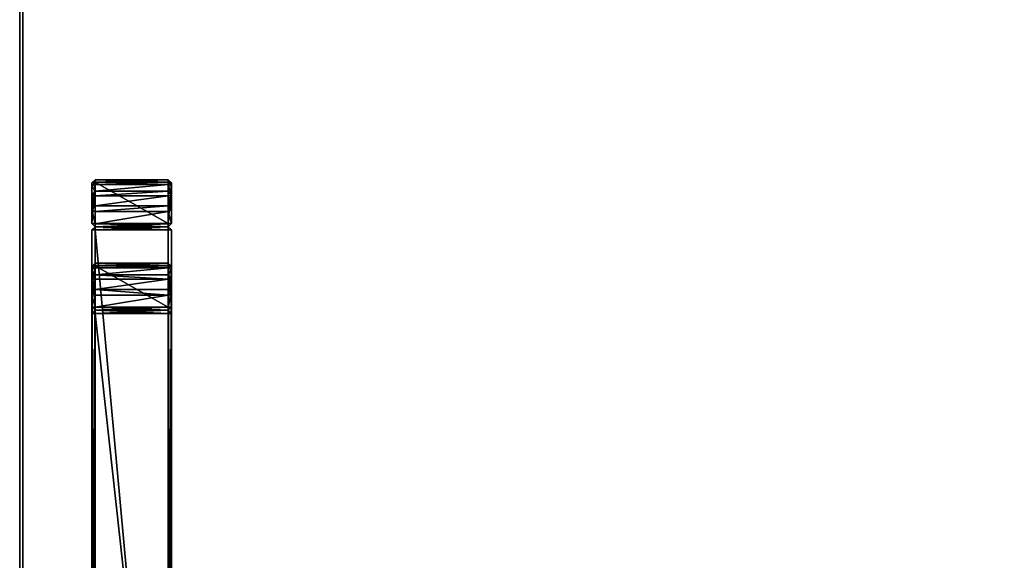
# Model space of a CAD drawing. Units: centimetres. Extents: x -99 to 60, y -20 to 120.
# Drawn here: x -99 to -38, y 16 to 50 of the extents above; entities that cross this region are included whole.
import ezdxf

# ---------------------------------------------------------------- set-up
doc = ezdxf.new("R2010")
doc.units = ezdxf.units.CM
doc.layers.get('0').update_dxf_attribs({"true_color": 0x8c58e1})

msp = doc.modelspace()

# ---------------------------------------------------------------- linework, layer by layer
at = {"color": 18, "true_color": 0x000000}
for points, invisible_edges in [([(-99.413, -20.448, 74.787), (-99.413, 119.552, 74.787), (-99.413, 119.552, 72.687)], 12), ([(-99.413, 119.552, 72.687), (-99.413, -20.448, 72.687), (-99.413, -20.448, 74.787)], 12), ([(-99.413, 119.552, 72.687), (-99.213, 119.352, 72.487), (-99.213, -20.248, 72.487)], 12), ([(-99.213, -20.248, 72.487), (-99.413, -20.448, 72.687), (-99.413, 119.552, 72.687)], 12), ([(-99.213, 119.352, 74.987), (-99.413, 119.552, 74.787), (-99.413, -20.448, 74.787)], 12), ([(-99.413, -20.448, 74.787), (-99.213, -20.248, 74.987), (-99.213, 119.352, 74.987)], 12), ([(-39.629, 112.421, 72.487), (-99.213, -20.248, 72.487), (-99.213, 119.352, 72.487)], 13), ([(-39.629, 112.421, 74.987), (-99.213, 119.352, 74.987), (-99.213, -20.248, 74.987)], 13), ([(-39.629, 112.421, 72.487), (-39.625, 112.165, 72.487), (-99.213, -20.248, 72.487)], 14), ([(-39.629, 112.421, 74.987), (-99.213, -20.248, 74.987), (-39.625, 112.165, 74.987)], 3), ([(-39.625, 112.165, 72.487), (-39.612, 111.911, 72.487), (-99.213, -20.248, 72.487)], 14), ([(-99.213, -20.248, 74.987), (-39.612, 111.911, 74.987), (-39.625, 112.165, 74.987)], 13), ([(-39.612, 111.911, 72.487), (-39.59, 111.66, 72.487), (-99.213, -20.248, 72.487)], 14), ([(-99.213, -20.248, 74.987), (-39.59, 111.66, 74.987), (-39.612, 111.911, 74.987)], 13), ([(-39.59, 111.66, 72.487), (-39.558, 111.413, 72.487), (-99.213, -20.248, 72.487)], 14), ([(-99.213, -20.248, 74.987), (-39.558, 111.413, 74.987), (-39.59, 111.66, 74.987)], 13), ([(-39.558, 111.413, 72.487), (-39.519, 111.17, 72.487), (-99.213, -20.248, 72.487)], 14), ([(-99.213, -20.248, 74.987), (-39.519, 111.17, 74.987), (-39.558, 111.413, 74.987)], 13), ([(-39.519, 111.17, 72.487), (-39.47, 110.93, 72.487), (-99.213, -20.248, 72.487)], 14), ([(-99.213, -20.248, 74.987), (-39.47, 110.93, 74.987), (-39.519, 111.17, 74.987)], 13), ([(-39.47, 110.93, 72.487), (-39.413, 110.694, 72.487), (-99.213, -20.248, 72.487)], 14), ([(-99.213, -20.248, 74.987), (-39.413, 110.694, 74.987), (-39.47, 110.93, 74.987)], 13), ([(-39.413, 110.694, 72.487), (-39.349, 110.46, 72.487), (-99.213, -20.248, 72.487)], 14), ([(-99.213, -20.248, 74.987), (-39.349, 110.46, 74.987), (-39.413, 110.694, 74.987)], 13), ([(-39.349, 110.46, 72.487), (-39.276, 110.231, 72.487), (-99.213, -20.248, 72.487)], 14), ([(-99.213, -20.248, 74.987), (-39.276, 110.231, 74.987), (-39.349, 110.46, 74.987)], 13), ([(-39.276, 110.231, 72.487), (-39.196, 110.004, 72.487), (-99.213, -20.248, 72.487)], 14), ([(-99.213, -20.248, 74.987), (-39.196, 110.004, 74.987), (-39.276, 110.231, 74.987)], 13), ([(-39.196, 110.004, 72.487), (-39.108, 109.781, 72.487), (-99.213, -20.248, 72.487)], 14), ([(-99.213, -20.248, 74.987), (-39.108, 109.781, 74.987), (-39.196, 110.004, 74.987)], 13), ([(-39.108, 109.781, 72.487), (-39.013, 109.561, 72.487), (-99.213, -20.248, 72.487)], 14), ([(-99.213, -20.248, 74.987), (-39.013, 109.561, 74.987), (-39.108, 109.781, 74.987)], 13), ([(-39.013, 109.561, 72.487), (-38.911, 109.344, 72.487), (-99.213, -20.248, 72.487)], 14), ([(-99.213, -20.248, 74.987), (-38.911, 109.344, 74.987), (-39.013, 109.561, 74.987)], 13), ([(-38.911, 109.344, 72.487), (-38.803, 109.13, 72.487), (-99.213, -20.248, 72.487)], 14), ([(-99.213, -20.248, 74.987), (-38.803, 109.13, 74.987), (-38.911, 109.344, 74.987)], 13), ([(-38.803, 109.13, 72.487), (-38.687, 108.919, 72.487), (-99.213, -20.248, 72.487)], 14), ([(-99.213, -20.248, 74.987), (-38.687, 108.919, 74.987), (-38.803, 109.13, 74.987)], 13), ([(-38.687, 108.919, 72.487), (-38.566, 108.711, 72.487), (-99.213, -20.248, 72.487)], 14), ([(-99.213, -20.248, 74.987), (-38.566, 108.711, 74.987), (-38.687, 108.919, 74.987)], 13), ([(-38.566, 108.711, 72.487), (-38.438, 108.506, 72.487), (-99.213, -20.248, 72.487)], 14), ([(-99.213, -20.248, 74.987), (-38.438, 108.506, 74.987), (-38.566, 108.711, 74.987)], 13), ([(-38.438, 108.506, 72.487), (-38.304, 108.304, 72.487), (-99.213, -20.248, 72.487)], 14), ([(-99.213, -20.248, 74.987), (-38.304, 108.304, 74.987), (-38.438, 108.506, 74.987)], 13), ([(-38.304, 108.304, 72.487), (-38.164, 108.104, 72.487), (-99.213, -20.248, 72.487)], 14), ([(-99.213, -20.248, 74.987), (-38.164, 108.104, 74.987), (-38.304, 108.304, 74.987)], 13), ([(-38.164, 108.104, 72.487), (-38.019, 107.907, 72.487), (-99.213, -20.248, 72.487)], 14), ([(-99.213, -20.248, 74.987), (-38.019, 107.907, 74.987), (-38.164, 108.104, 74.987)], 13), ([(-38.019, 107.907, 72.487), (-37.869, 107.713, 72.487), (-99.213, -20.248, 72.487)], 14), ([(-99.213, -20.248, 74.987), (-37.869, 107.713, 74.987), (-38.019, 107.907, 74.987)], 13), ([(-37.869, 107.713, 72.487), (60.187, -20.248, 72.487), (-99.213, -20.248, 72.487)], 13), ([(-99.213, -20.248, 74.987), (60.187, -20.248, 74.987), (-37.869, 107.713, 74.987)], 14), ([(-37.869, 107.713, 72.487), (-37.713, 107.521, 72.487), (60.187, -20.248, 72.487)], 14), ([(60.187, -20.248, 74.987), (-37.713, 107.521, 74.987), (-37.869, 107.713, 74.987)], 13), ([(-37.713, 107.521, 72.487), (-37.553, 107.332, 72.487), (60.187, -20.248, 72.487)], 14), ([(60.187, -20.248, 74.987), (-37.553, 107.332, 74.987), (-37.713, 107.521, 74.987)], 13)]:
    msp.add_3dface(points, dxfattribs=dict(at, invisible_edges=invisible_edges))
for points in [[(-94.679, 39.493, 0.196), (-94.879, 39.288, 0.2), (-94.679, 39.332, 0)], [(-94.879, 39.288, 0.2), (-94.679, 39.493, 0.196), (-94.679, 39.342, 0.952)], [(-94.679, 39.192, 1.314), (-94.879, 39.115, 1.07), (-94.679, 39.342, 0.952)], [(-94.679, 39.342, 0.952), (-94.879, 39.115, 1.07), (-94.879, 39.288, 0.2)], [(-94.879, 36.732, 0.2), (-94.679, 36.732, 0), (-94.679, 39.332, 0)], [(-94.679, 39.332, 0), (-94.879, 39.288, 0.2), (-94.879, 36.732, 0.2)], [(-94.879, 36.732, 0.2), (-94.879, 39.288, 0.2), (-94.879, 39.115, 1.07)], [(-94.879, 39.115, 1.07), (-94.679, 39.192, 1.314), (-94.679, 38.764, 1.955)], [(-94.879, 39.115, 1.07), (-94.879, 38.509, 1.977), (-94.879, 37.602, 2.583)], [(-94.879, 36.732, 0.2), (-94.879, 39.115, 1.07), (-94.879, 37.602, 2.583)], [(-94.679, 38.764, 1.955), (-94.879, 38.509, 1.977), (-94.879, 39.115, 1.07)], [(-94.679, 39.342, 0.952), (-94.679, 39.493, 0.196), (-90.079, 39.493, 0.196)], [(-90.079, 39.332, 0), (-90.079, 39.493, 0.196), (-94.679, 39.493, 0.196)], [(-90.079, 39.493, 0.196), (-90.079, 39.342, 0.952), (-94.679, 39.342, 0.952)], [(-94.679, 39.493, 0.196), (-94.679, 39.332, 0), (-90.079, 39.332, 0)], [(-94.679, 39.192, 1.314), (-94.679, 39.342, 0.952), (-90.079, 39.342, 0.952)], [(-90.079, 39.342, 0.952), (-90.079, 39.192, 1.314), (-94.679, 39.192, 1.314)], [(-94.679, 39.332, 0), (-94.679, 36.732, 0), (-90.079, 36.732, 0)], [(-90.079, 36.732, 0), (-90.079, 39.332, 0), (-94.679, 39.332, 0)], [(-94.679, 38.764, 1.955), (-94.679, 39.192, 1.314), (-90.079, 39.192, 1.314)], [(-90.079, 39.192, 1.314), (-90.079, 38.764, 1.955), (-94.679, 38.764, 1.955)], [(-90.079, 39.493, 0.196), (-90.079, 39.332, 0), (-89.879, 39.288, 0.2)], [(-89.879, 39.115, 1.07), (-90.079, 39.342, 0.952), (-90.079, 39.493, 0.196)], [(-90.079, 39.493, 0.196), (-89.879, 39.288, 0.2), (-89.879, 39.115, 1.07)], [(-89.879, 39.115, 1.07), (-90.079, 39.192, 1.314), (-90.079, 39.342, 0.952)], [(-89.879, 39.288, 0.2), (-90.079, 39.332, 0), (-90.079, 36.732, 0)], [(-90.079, 36.732, 0), (-89.879, 36.732, 0.2), (-89.879, 39.288, 0.2)], [(-89.879, 38.509, 1.977), (-90.079, 38.764, 1.955), (-90.079, 39.192, 1.314)], [(-90.079, 39.192, 1.314), (-89.879, 39.115, 1.07), (-89.879, 38.509, 1.977)], [(-89.879, 39.288, 0.2), (-89.879, 38.509, 1.977), (-89.879, 39.115, 1.07)], [(-89.879, 39.288, 0.2), (-89.879, 36.732, 0.2), (-89.879, 36.732, 2.756)], [(-89.879, 39.288, 0.2), (-89.879, 36.732, 2.756), (-89.879, 38.509, 1.977)], [(-94.679, 38.487, 2.232), (-94.879, 38.509, 1.977), (-94.679, 38.764, 1.955)], [(-94.879, 38.509, 1.977), (-94.679, 38.487, 2.232), (-94.679, 37.846, 2.661)], [(-94.679, 37.846, 2.661), (-94.879, 37.602, 2.583), (-94.879, 38.509, 1.977)], [(-94.679, 38.487, 2.232), (-94.679, 38.764, 1.955), (-90.079, 38.764, 1.955)], [(-90.079, 38.764, 1.955), (-90.079, 38.487, 2.232), (-94.679, 38.487, 2.232)], [(-94.679, 37.846, 2.661), (-94.679, 38.487, 2.232), (-90.079, 38.487, 2.232)], [(-90.079, 38.487, 2.232), (-90.079, 37.846, 2.661), (-94.679, 37.846, 2.661)], [(-89.879, 38.509, 1.977), (-90.079, 38.487, 2.232), (-90.079, 38.764, 1.955)], [(-90.079, 38.487, 2.232), (-89.879, 38.509, 1.977), (-89.879, 37.602, 2.583)], [(-89.879, 37.602, 2.583), (-90.079, 37.846, 2.661), (-90.079, 38.487, 2.232)], [(-89.879, 36.732, 2.756), (-89.879, 37.602, 2.583), (-89.879, 38.509, 1.977)], [(-94.679, 37.484, 2.811), (-94.879, 37.602, 2.583), (-94.679, 37.846, 2.661)], [(-94.679, 37.484, 2.811), (-94.679, 37.846, 2.661), (-90.079, 37.846, 2.661)], [(-90.079, 37.846, 2.661), (-90.079, 37.484, 2.811), (-94.679, 37.484, 2.811)], [(-89.879, 37.602, 2.583), (-90.079, 37.484, 2.811), (-90.079, 37.846, 2.661)], [(-94.879, 36.732, 0.2), (-94.879, 37.602, 2.583), (-94.879, 36.732, 2.756)], [(-94.879, 37.602, 2.583), (-94.679, 37.484, 2.811), (-94.679, 36.728, 2.961)], [(-94.679, 36.728, 2.961), (-94.879, 36.732, 2.756), (-94.879, 37.602, 2.583)], [(-94.679, 36.728, 2.961), (-94.679, 37.484, 2.811), (-90.079, 37.484, 2.811)], [(-90.079, 37.484, 2.811), (-90.079, 36.728, 2.961), (-94.679, 36.728, 2.961)], [(-90.079, 37.484, 2.811), (-89.879, 37.602, 2.583), (-89.879, 36.732, 2.756)], [(-89.879, 36.732, 2.756), (-90.079, 36.728, 2.961), (-90.079, 37.484, 2.811)], [(-94.679, 36.532, 2.8), (-94.879, 36.732, 2.756), (-94.679, 36.728, 2.961)], [(-94.679, 36.732, 0), (-94.879, 36.732, 0.2), (-94.679, 36.532, 0.2)], [(-94.879, 36.732, 2.756), (-94.679, 36.532, 2.8), (-94.679, 36.532, 0.2)], [(-94.679, 36.532, 0.2), (-94.879, 36.732, 0.2), (-94.879, 36.732, 2.756)], [(-94.679, 36.532, 0.2), (-94.879, 36.332, 0.2), (-94.679, 36.332, 0)], [(-94.679, 36.532, 2.8), (-94.679, 36.332, 3), (-94.879, 36.332, 2.8)], [(-94.879, 36.332, 0.2), (-94.679, 36.532, 0.2), (-94.679, 36.532, 2.8)], [(-94.679, 36.532, 2.8), (-94.879, 36.332, 2.8), (-94.879, 36.332, 0.2)], [(-94.679, 36.732, 0), (-94.679, 36.532, 0.2), (-90.079, 36.532, 0.2)], [(-90.079, 36.532, 0.2), (-90.079, 36.732, 0), (-94.679, 36.732, 0)], [(-94.679, 36.532, 2.8), (-94.679, 36.728, 2.961), (-90.079, 36.728, 2.961)], [(-90.079, 36.728, 2.961), (-90.079, 36.532, 2.8), (-94.679, 36.532, 2.8)], [(-90.079, 36.532, 2.8), (-94.679, 36.532, 2.8), (-94.679, 36.532, 0.2)], [(-94.679, 36.532, 0.2), (-94.679, 36.532, 2.8), (-90.079, 36.532, 2.8)], [(-94.679, 36.532, 0.2), (-94.679, 36.332, 0), (-90.079, 36.332, 0)], [(-90.079, 36.532, 2.8), (-90.079, 36.332, 3), (-94.679, 36.332, 3)], [(-94.679, 36.532, 0.2), (-90.079, 36.532, 0.2), (-90.079, 36.532, 2.8)], [(-90.079, 36.532, 2.8), (-90.079, 36.532, 0.2), (-94.679, 36.532, 0.2)], [(-90.079, 36.332, 0), (-90.079, 36.532, 0.2), (-94.679, 36.532, 0.2)], [(-94.679, 36.332, 3), (-94.679, 36.532, 2.8), (-90.079, 36.532, 2.8)], [(-89.879, 36.732, 2.756), (-90.079, 36.532, 2.8), (-90.079, 36.728, 2.961)], [(-90.079, 36.732, 0), (-90.079, 36.532, 0.2), (-89.879, 36.732, 0.2)], [(-89.879, 36.732, 0.2), (-90.079, 36.532, 0.2), (-90.079, 36.532, 2.8)], [(-90.079, 36.532, 2.8), (-89.879, 36.732, 2.756), (-89.879, 36.732, 0.2)], [(-90.079, 36.332, 0), (-89.879, 36.332, 0.2), (-90.079, 36.532, 0.2)], [(-89.879, 36.332, 2.8), (-90.079, 36.332, 3), (-90.079, 36.532, 2.8)], [(-89.879, 36.332, 2.8), (-90.079, 36.532, 2.8), (-90.079, 36.532, 0.2)], [(-90.079, 36.532, 0.2), (-89.879, 36.332, 0.2), (-89.879, 36.332, 2.8)], [(-94.879, 36.332, 2.8), (-94.879, -13.65, 2.8), (-94.879, -13.65, 0.2)], [(-94.879, -13.65, 0.2), (-94.679, -13.65, 0), (-94.679, 36.332, 0)], [(-94.879, 36.332, 2.8), (-94.679, 36.332, 3), (-94.679, -13.65, 3)], [(-94.879, -13.65, 0.2), (-94.879, 36.332, 0.2), (-94.879, 36.332, 2.8)], [(-94.679, 36.332, 0), (-94.879, 36.332, 0.2), (-94.879, -13.65, 0.2)], [(-94.679, -13.65, 3), (-94.879, -13.65, 2.8), (-94.879, 36.332, 2.8)], [(-90.079, -13.65, 0), (-90.079, 36.332, 0), (-94.679, 36.332, 0)], [(-90.079, -13.65, 3), (-94.679, -13.65, 3), (-94.679, 36.332, 3)], [(-94.679, 36.332, 0), (-94.679, -13.65, 0), (-90.079, -13.65, 0)], [(-94.679, 36.332, 3), (-90.079, 36.332, 3), (-90.079, -13.65, 3)], [(-89.879, 36.332, 0.2), (-90.079, 36.332, 0), (-90.079, -13.65, 0)], [(-89.879, -13.65, 2.8), (-90.079, -13.65, 3), (-90.079, 36.332, 3)], [(-90.079, -13.65, 0), (-89.879, -13.65, 0.2), (-89.879, 36.332, 0.2)], [(-90.079, 36.332, 3), (-89.879, 36.332, 2.8), (-89.879, -13.65, 2.8)], [(-89.879, -13.65, 2.8), (-89.879, 36.332, 2.8), (-89.879, 36.332, 0.2)], [(-89.879, 36.332, 0.2), (-89.879, -13.65, 0.2), (-89.879, -13.65, 2.8)], [(-94.679, 34.085, 72.5), (-94.879, 34.042, 72.3), (-94.679, 34.246, 72.304)], [(-94.879, 33.869, 71.43), (-94.679, 34.096, 71.548), (-94.679, 34.246, 72.304)], [(-94.679, 34.246, 72.304), (-94.879, 34.042, 72.3), (-94.879, 33.869, 71.43)], [(-94.679, 34.096, 71.548), (-94.879, 33.869, 71.43), (-94.679, 33.946, 71.186)], [(-94.879, 34.042, 72.3), (-94.679, 34.085, 72.5), (-94.679, 31.485, 72.5)], [(-94.879, 33.869, 71.43), (-94.879, 34.042, 72.3), (-94.879, 31.485, 72.3)], [(-94.679, 31.485, 72.5), (-94.879, 31.485, 72.3), (-94.879, 34.042, 72.3)], [(-94.679, 34.096, 71.548), (-90.079, 34.096, 71.548), (-90.079, 34.246, 72.304)], [(-94.679, 34.085, 72.5), (-94.679, 34.246, 72.304), (-90.079, 34.246, 72.304)], [(-90.079, 34.246, 72.304), (-94.679, 34.246, 72.304), (-94.679, 34.096, 71.548)], [(-90.079, 34.246, 72.304), (-90.079, 34.085, 72.5), (-94.679, 34.085, 72.5)], [(-90.079, 33.946, 71.186), (-90.079, 34.096, 71.548), (-94.679, 34.096, 71.548)], [(-94.679, 34.096, 71.548), (-94.679, 33.946, 71.186), (-90.079, 33.946, 71.186)], [(-94.679, 34.085, 72.5), (-90.079, 34.085, 72.5), (-90.079, 31.485, 72.5)], [(-90.079, 31.485, 72.5), (-94.679, 31.485, 72.5), (-94.679, 34.085, 72.5)], [(-89.879, 34.042, 72.3), (-90.079, 34.085, 72.5), (-90.079, 34.246, 72.304)], [(-89.879, 34.042, 72.3), (-90.079, 34.246, 72.304), (-90.079, 34.096, 71.548)], [(-90.079, 34.096, 71.548), (-90.079, 33.946, 71.186), (-89.879, 33.869, 71.43)], [(-90.079, 34.096, 71.548), (-89.879, 33.869, 71.43), (-89.879, 34.042, 72.3)], [(-89.879, 31.485, 72.3), (-90.079, 31.485, 72.5), (-90.079, 34.085, 72.5)], [(-90.079, 34.085, 72.5), (-89.879, 34.042, 72.3), (-89.879, 31.485, 72.3)], [(-89.879, 31.485, 69.744), (-89.879, 31.485, 72.3), (-89.879, 34.042, 72.3)], [(-89.879, 34.042, 72.3), (-89.879, 33.869, 71.43), (-89.879, 33.262, 70.523)], [(-89.879, 31.485, 69.744), (-89.879, 34.042, 72.3), (-89.879, 33.262, 70.523)], [(-94.879, 33.262, 70.523), (-94.679, 33.518, 70.545), (-94.679, 33.946, 71.186)], [(-94.679, 33.946, 71.186), (-94.879, 33.869, 71.43), (-94.879, 33.262, 70.523)], [(-94.879, 33.869, 71.43), (-94.879, 32.355, 69.917), (-94.879, 33.262, 70.523)], [(-94.879, 33.869, 71.43), (-94.879, 31.485, 72.3), (-94.879, 32.355, 69.917)], [(-94.679, 33.518, 70.545), (-94.879, 33.262, 70.523), (-94.679, 33.24, 70.268)], [(-94.679, 33.518, 70.545), (-90.079, 33.518, 70.545), (-90.079, 33.946, 71.186)], [(-90.079, 33.946, 71.186), (-94.679, 33.946, 71.186), (-94.679, 33.518, 70.545)], [(-90.079, 33.24, 70.268), (-90.079, 33.518, 70.545), (-94.679, 33.518, 70.545)], [(-94.679, 33.518, 70.545), (-94.679, 33.24, 70.268), (-90.079, 33.24, 70.268)], [(-89.879, 33.869, 71.43), (-90.079, 33.946, 71.186), (-90.079, 33.518, 70.545)], [(-90.079, 33.518, 70.545), (-89.879, 33.262, 70.523), (-89.879, 33.869, 71.43)], [(-90.079, 33.518, 70.545), (-90.079, 33.24, 70.268), (-89.879, 33.262, 70.523)], [(-94.679, 33.24, 70.268), (-94.879, 33.262, 70.523), (-94.879, 32.355, 69.917)], [(-94.879, 32.355, 69.917), (-94.679, 32.6, 69.839), (-94.679, 33.24, 70.268)], [(-94.679, 32.6, 69.839), (-90.079, 32.6, 69.839), (-90.079, 33.24, 70.268)], [(-90.079, 33.24, 70.268), (-94.679, 33.24, 70.268), (-94.679, 32.6, 69.839)], [(-89.879, 33.262, 70.523), (-90.079, 33.24, 70.268), (-90.079, 32.6, 69.839)], [(-90.079, 32.6, 69.839), (-89.879, 32.355, 69.917), (-89.879, 33.262, 70.523)], [(-89.879, 31.485, 69.744), (-89.879, 33.262, 70.523), (-89.879, 32.355, 69.917)], [(-94.679, 32.6, 69.839), (-94.879, 32.355, 69.917), (-94.679, 32.237, 69.689)], [(-94.879, 31.485, 72.3), (-94.879, 31.485, 69.744), (-94.879, 32.355, 69.917)], [(-94.679, 32.237, 69.689), (-94.879, 32.355, 69.917), (-94.879, 31.485, 69.744)], [(-94.879, 31.485, 69.744), (-94.679, 31.481, 69.539), (-94.679, 32.237, 69.689)], [(-90.079, 32.237, 69.689), (-90.079, 32.6, 69.839), (-94.679, 32.6, 69.839)], [(-94.679, 32.6, 69.839), (-94.679, 32.237, 69.689), (-90.079, 32.237, 69.689)], [(-94.679, 31.481, 69.539), (-90.079, 31.481, 69.539), (-90.079, 32.237, 69.689)], [(-90.079, 32.237, 69.689), (-94.679, 32.237, 69.689), (-94.679, 31.481, 69.539)], [(-90.079, 32.6, 69.839), (-90.079, 32.237, 69.689), (-89.879, 32.355, 69.917)], [(-89.879, 32.355, 69.917), (-90.079, 32.237, 69.689), (-90.079, 31.481, 69.539)], [(-90.079, 31.481, 69.539), (-89.879, 31.485, 69.744), (-89.879, 32.355, 69.917)], [(-94.679, 31.481, 69.539), (-94.879, 31.485, 69.744), (-94.679, 31.285, 69.7)], [(-94.679, 31.285, 72.3), (-94.879, 31.485, 72.3), (-94.679, 31.485, 72.5)], [(-94.879, 31.485, 72.3), (-94.679, 31.285, 72.3), (-94.679, 31.285, 69.7)], [(-94.679, 31.285, 69.7), (-94.879, 31.485, 69.744), (-94.879, 31.485, 72.3)], [(-94.679, 31.285, 69.7), (-94.879, 31.085, 69.7), (-94.679, 31.085, 69.5)], [(-94.679, 31.285, 72.3), (-94.679, 31.085, 72.5), (-94.879, 31.085, 72.3)], [(-94.879, 31.085, 69.7), (-94.679, 31.285, 69.7), (-94.679, 31.285, 72.3)], [(-94.679, 31.285, 72.3), (-94.879, 31.085, 72.3), (-94.879, 31.085, 69.7)], [(-94.879, 31.085, 72.3), (-94.879, -10.65, 72.3), (-94.879, -10.65, 69.7)], [(-94.879, -10.65, 69.7), (-94.679, -10.65, 69.5), (-94.679, 31.085, 69.5)], [(-94.879, 31.085, 72.3), (-94.679, 31.085, 72.5), (-94.679, -10.65, 72.5)], [(-94.879, -10.65, 69.7), (-94.879, 31.085, 69.7), (-94.879, 31.085, 72.3)], [(-94.679, 31.085, 69.5), (-94.879, 31.085, 69.7), (-94.879, -10.65, 69.7)], [(-94.679, -10.65, 72.5), (-94.879, -10.65, 72.3), (-94.879, 31.085, 72.3)], [(-90.079, 31.485, 72.5), (-90.079, 31.285, 72.3), (-94.679, 31.285, 72.3)], [(-94.679, 31.285, 72.3), (-94.679, 31.485, 72.5), (-90.079, 31.485, 72.5)], [(-90.079, 31.285, 69.7), (-90.079, 31.481, 69.539), (-94.679, 31.481, 69.539)], [(-94.679, 31.481, 69.539), (-94.679, 31.285, 69.7), (-90.079, 31.285, 69.7)], [(-90.079, 31.285, 72.3), (-94.679, 31.285, 72.3), (-94.679, 31.285, 69.7)], [(-94.679, 31.285, 72.3), (-90.079, 31.285, 72.3), (-90.079, 31.285, 69.7)], [(-94.679, 31.285, 69.7), (-94.679, 31.085, 69.5), (-90.079, 31.085, 69.5)], [(-90.079, 31.285, 72.3), (-90.079, 31.085, 72.5), (-94.679, 31.085, 72.5)], [(-94.679, 31.285, 69.7), (-90.079, 31.285, 69.7), (-90.079, 31.285, 72.3)], [(-90.079, 31.285, 69.7), (-94.679, 31.285, 69.7), (-94.679, 31.285, 72.3)], [(-90.079, 31.085, 69.5), (-90.079, 31.285, 69.7), (-94.679, 31.285, 69.7)], [(-94.679, 31.085, 72.5), (-94.679, 31.285, 72.3), (-90.079, 31.285, 72.3)], [(-90.079, -10.65, 69.5), (-90.079, 31.085, 69.5), (-94.679, 31.085, 69.5)], [(-90.079, -10.65, 72.5), (-94.679, -10.65, 72.5), (-94.679, 31.085, 72.5)], [(-94.679, 31.085, 69.5), (-94.679, -10.65, 69.5), (-90.079, -10.65, 69.5)], [(-94.679, 31.085, 72.5), (-90.079, 31.085, 72.5), (-90.079, -10.65, 72.5)], [(-90.079, 31.481, 69.539), (-90.079, 31.285, 69.7), (-89.879, 31.485, 69.744)], [(-89.879, 31.485, 72.3), (-90.079, 31.285, 72.3), (-90.079, 31.485, 72.5)], [(-89.879, 31.485, 69.744), (-90.079, 31.285, 69.7), (-90.079, 31.285, 72.3)], [(-90.079, 31.285, 72.3), (-89.879, 31.485, 72.3), (-89.879, 31.485, 69.744)], [(-90.079, 31.085, 69.5), (-89.879, 31.085, 69.7), (-90.079, 31.285, 69.7)], [(-89.879, 31.085, 72.3), (-90.079, 31.085, 72.5), (-90.079, 31.285, 72.3)], [(-89.879, 31.085, 72.3), (-90.079, 31.285, 72.3), (-90.079, 31.285, 69.7)], [(-90.079, 31.285, 69.7), (-89.879, 31.085, 69.7), (-89.879, 31.085, 72.3)], [(-89.879, 31.085, 69.7), (-90.079, 31.085, 69.5), (-90.079, -10.65, 69.5)], [(-89.879, -10.65, 72.3), (-90.079, -10.65, 72.5), (-90.079, 31.085, 72.5)], [(-90.079, -10.65, 69.5), (-89.879, -10.65, 69.7), (-89.879, 31.085, 69.7)], [(-90.079, 31.085, 72.5), (-89.879, 31.085, 72.3), (-89.879, -10.65, 72.3)], [(-89.879, -10.65, 72.3), (-89.879, 31.085, 72.3), (-89.879, 31.085, 69.7)], [(-89.879, 31.085, 69.7), (-89.879, -10.65, 69.7), (-89.879, -10.65, 72.3)]]:
    msp.add_3dface(points, dxfattribs=at)

doc.saveas('drawing.dxf')
